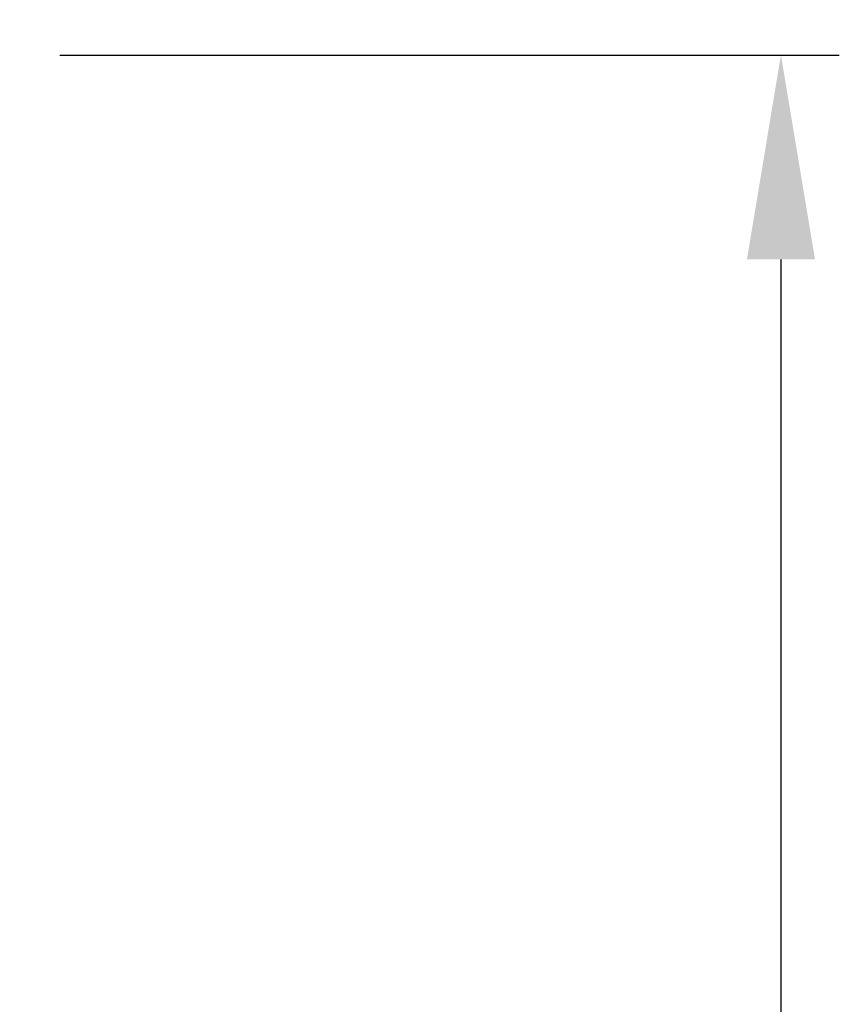
# Model space of a CAD drawing. Extents: x -30 to 64, y -45 to 60.
# Drawn here: x 50 to 64, y 17 to 34 of the extents above; entities that cross this region are included whole.
import ezdxf

# ---------------------------------------------------------------- set-up
doc = ezdxf.new("R2010")
doc.units = 0
doc.header["$PDMODE"] = 1
doc.layers.get('DEFPOINTS').update_dxf_attribs({"linetype": 'CONTINUOUS'})
doc.layers.add('2', color=7, linetype='CONTINUOUS', lineweight=25)
doc.styles.get("Standard").update_dxf_attribs({"font": 'monos.ttf'})
doc.dimstyles.new('AM_DIN', dxfattribs={"dimtxt": 3.5, "dimasz": 3.5, "dimexe": 1, "dimexo": 1, "dimgap": 1.5, "dimtad": 1, "dimdsep": 46, "dimtxsty": 'STANDARD', "dimcen": 0, "dimclrd": 256, "dimclre": 256, "dimclrt": 256, "dimadec": 0, "dimazin": 2, "dimtp": 0.1, "dimtm": 0.1, "dimtfac": 0.71, "dimtmove": 0, "dimatfit": 3, "dimfxl": 1, "dimlwd": -1, "dimlwe": -1, "dimarcsym": 0})

# ---------------------------------------------------------------- blocks, each defined once
blk = doc.blocks.new('*D6')
at = {"layer": '2', "linetype": 'ByBlock'}
for p, q in [((51, 33), (64.361, 33)), ((63.361, 29.5), (63.361, -29.5)), ((51, -33), (64.361, -33))]:
    blk.add_line(p, q, dxfattribs=at)
at = {"layer": '2'}
for points in [[(62.778, 29.5), (63.945, 29.5), (63.361, 33)], [(62.778, -29.5), (63.945, -29.5), (63.361, -33)]]:
    blk.add_solid(points, dxfattribs=at)
at = {"layer": 'DEFPOINTS', "color": 0}
for p in [(50, 33), (50, -33), (63.361, -33)]:
    blk.add_point(p, dxfattribs=at)
at = {"layer": '2', "insert": (59.998, 0), "char_height": 3.5, "attachment_point": 5, "rotation": 90}
blk.add_mtext('%%c66', dxfattribs=at)
blk = doc.blocks.new('*D9')
at = {"layer": '2', "linetype": 'ByBlock'}
for p, q in [((48.2, 34), (48.2, 39.727)), ((50, 34), (50, 39.727)), ((44.7, 38.727), (30.024, 38.727)), ((50, 38.727), (48.2, 38.727)), ((53.5, 38.727), (57, 38.727))]:
    blk.add_line(p, q, dxfattribs=at)
at = {"layer": '2'}
for points in [[(44.7, 39.311), (44.7, 38.144), (48.2, 38.727)], [(53.5, 39.311), (53.5, 38.144), (50, 38.727)]]:
    blk.add_solid(points, dxfattribs=at)
at = {"layer": 'DEFPOINTS', "color": 0}
for p in [(48.2, 38.727), (48.2, 33), (50, 33)]:
    blk.add_point(p, dxfattribs=at)
at = {"layer": '2', "insert": (35.612, 42.039), "char_height": 3.5, "attachment_point": 5}
blk.add_mtext('1.8', dxfattribs=at)

msp = doc.modelspace()

# ---------------------------------------------------------------- dimensions: what is measured, and where the dimension line sits
at = {"layer": '2'}
dim = msp.add_linear_dim(base=(48.2, 38.727), p1=(50, 33), p2=(48.2, 33), dimstyle='AM_DIN', dxfattribs=at)
dim.commit()
dim.dimension.update_dxf_attribs({"geometry": '*D9', "text_midpoint": (35.612, 42.039)})
dim = msp.add_linear_dim(base=(63.361, -33), p1=(50, 33), p2=(50, -33), angle=90, text='%%c<>', dimstyle='AM_DIN', dxfattribs=at)
dim.commit()
dim.dimension.update_dxf_attribs({"geometry": '*D6', "text_midpoint": (59.998, 0)})

doc.saveas('drawing.dxf')
